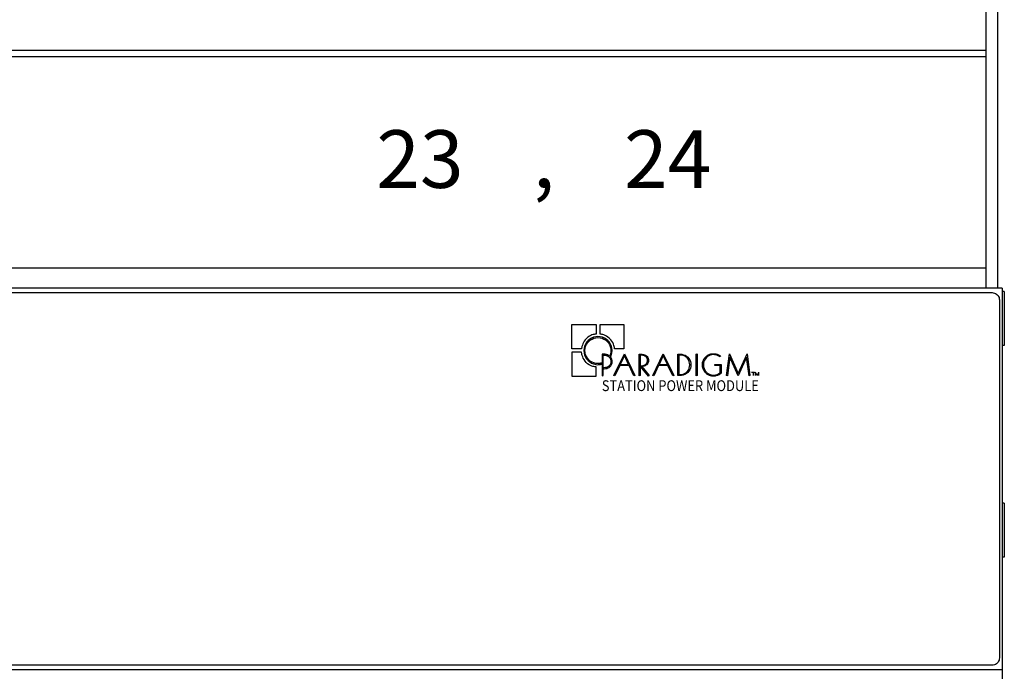
# Model space of a CAD drawing. Extents: x 1.5 to 72.6, y 2.8 to 54.9.
# Drawn here: x 39.4 to 46.2, y 7.7 to 12.3 of the extents above; entities that cross this region are included whole.
import ezdxf
from ezdxf.enums import TextEntityAlignment as Align

# ---------------------------------------------------------------- set-up
doc = ezdxf.new("R2010")
doc.units = 0
doc.header["$LTSCALE"] = 2
doc.header["$MEASUREMENT"] = 0
for name, color, linetype in [('100-120V (3-PHASE)', 7, 'CONTINUOUS'), ('ART', 2, 'CONTINUOUS'), ('OBJECT', 7, 'CONTINUOUS'), ('PARADIGM (WITH POWER MOD)', 7, 'CONTINUOUS')]:
    doc.layers.add(name, color=color, linetype=linetype)
doc.styles.get("Standard").update_dxf_attribs({"font": 'SIMPLEX'})

msp = doc.modelspace()

# ---------------------------------------------------------------- linework, layer by layer
at = {"layer": 'ART'}
for points in [[(34.1131, 10.3633), (46.1641, 10.3633), (46.1723, 10.3626), (46.1801, 10.3607), (46.1873, 10.3577), (46.1939, 10.3536), (46.1998, 10.3485), (46.2049, 10.3426), (46.209, 10.336), (46.212, 10.3288), (46.2139, 10.321), (46.2146, 10.3128)], [(46.2146, 10.3128), (46.2146, 7.8278), (46.2139, 7.8196), (46.212, 7.8118), (46.209, 7.8046), (46.2049, 7.798), (46.1998, 7.7921), (46.1939, 7.787), (46.1873, 7.7829), (46.1801, 7.7799), (46.1723, 7.778), (46.1641, 7.7773), (34.1131, 7.7773)]]:
    msp.add_lwpolyline(points, dxfattribs=at)
at = {"layer": 'OBJECT', "linetype": 'Continuous'}
for p, q in [((46.1236, 10.3947), (46.1236, 33.8402)), ((46.2026, 10.3947), (46.2026, 29.2622)), ((46.2486, 10.3706), (46.2326, 10.3706)), ((46.2486, 10.3706), (46.2486, 9.9956)), ((46.2486, 9.9956), (46.2326, 9.9956)), ((46.2486, 8.9018), (46.2326, 8.9018)), ((46.2486, 8.9018), (46.2486, 8.5268)), ((46.2486, 8.5268), (46.2326, 8.5268))]:
    msp.add_line(p, q, dxfattribs=at)
at = {"layer": 'OBJECT'}
for p, q in [((46.1236, 12.0437), (34.1536, 12.0437)), ((46.1236, 12.001), (34.1536, 12.001)), ((34.1536, 10.535), (46.1236, 10.535)), ((46.2326, 10.3947), (34.0446, 10.3947)), ((46.2326, 10.3947), (46.2326, 5.0972)), ((46.2326, 7.7459), (34.0446, 7.7459))]:
    msp.add_line(p, q, dxfattribs=at)
at = {"layer": 'PARADIGM (WITH POWER MOD)', "color": 2}
for p, q in [((44.4937, 9.8117), (44.5139, 9.8117)), ((44.5038, 9.8117), (44.5038, 9.7877)), ((44.5213, 9.7877), (44.5213, 9.8117)), ((44.5325, 9.7877), (44.5213, 9.8117)), ((44.5325, 9.7877), (44.5433, 9.8117)), ((44.5433, 9.7877), (44.5433, 9.8117))]:
    msp.add_line(p, q, dxfattribs=at)
for points in [[(43.4146, 10.075), (43.4137, 10.0751), (43.4109, 10.075), (43.4065, 10.0745), (43.4007, 10.0736), (43.3937, 10.0719), (43.3856, 10.0693), (43.3768, 10.0655), (43.3673, 10.0604), (43.3575, 10.0537), (43.3474, 10.0453), (43.3388, 10.0362), (43.3318, 10.0266), (43.3262, 10.0168), (43.3219, 10.0071), (43.3186, 9.9979), (43.3162, 9.9896), (43.3147, 9.9825), (43.3137, 9.977), (43.3133, 9.9734), (43.3132, 9.9721), (43.2466, 9.9721), (43.2466, 10.1427), (43.415, 10.1427), (43.4146, 10.075)], [(43.4419, 10.1427), (43.6068, 10.1427), (43.6068, 9.9723), (43.542, 9.9723), (43.542, 9.9736), (43.5417, 9.977), (43.5411, 9.9823), (43.5399, 9.9893), (43.5378, 9.9974), (43.5346, 10.0065), (43.5302, 10.0162), (43.5243, 10.0262), (43.5167, 10.0361), (43.5071, 10.0456), (43.4967, 10.054), (43.4868, 10.0606), (43.4774, 10.0656), (43.4689, 10.0693), (43.4612, 10.0719), (43.4546, 10.0736), (43.4492, 10.0745), (43.4451, 10.075), (43.4426, 10.0751), (43.4417, 10.075), (43.4419, 10.1427)], [(43.5143, 9.9164), (43.5161, 9.9203), (43.5178, 9.9245), (43.5194, 9.9288), (43.5208, 9.9332), (43.522, 9.9377), (43.523, 9.9422), (43.5239, 9.9469), (43.5245, 9.9515), (43.5249, 9.9562), (43.525, 9.9609), (43.5237, 9.9767), (43.52, 9.9917), (43.5141, 10.0057), (43.5061, 10.0185), (43.4964, 10.0299), (43.485, 10.0397), (43.4722, 10.0476), (43.4582, 10.0535), (43.4432, 10.0572), (43.4273, 10.0585), (43.4115, 10.0572), (43.3965, 10.0535), (43.3824, 10.0476), (43.3696, 10.0397), (43.3583, 10.0299), (43.3485, 10.0185), (43.3406, 10.0057), (43.3346, 9.9917), (43.3309, 9.9767), (43.3297, 9.9609), (43.3309, 9.945), (43.3346, 9.93), (43.3406, 9.916), (43.3485, 9.9032), (43.3583, 9.8918), (43.3696, 9.882), (43.3824, 9.8741), (43.3965, 9.8682), (43.4115, 9.8645), (43.4273, 9.8632), (43.4302, 9.8633), (43.4331, 9.8634), (43.436, 9.8637), (43.4389, 9.8641), (43.4418, 9.8645), (43.4447, 9.8651), (43.4475, 9.8657), (43.4504, 9.8663), (43.4531, 9.867), (43.4558, 9.8678), (43.4558, 9.7852), (43.4631, 9.7871), (43.4631, 9.8355), (43.4693, 9.8355), (43.4792, 9.8361), (43.4883, 9.8378), (43.4965, 9.8407), (43.5038, 9.8445), (43.5102, 9.8494), (43.5155, 9.8551), (43.5197, 9.8616), (43.5228, 9.8689), (43.5247, 9.8769), (43.5254, 9.8855), (43.5253, 9.889), (43.5249, 9.8924), (43.5243, 9.8958), (43.5235, 9.899), (43.5225, 9.9022), (43.5212, 9.9052), (43.5198, 9.9082), (43.5181, 9.911), (43.5163, 9.9138), (43.5143, 9.9164)], [(43.4558, 9.9361), (43.4558, 9.8754), (43.4531, 9.8746), (43.4504, 9.8739), (43.4476, 9.8732), (43.4447, 9.8726), (43.4417, 9.872), (43.4388, 9.8715), (43.4359, 9.8711), (43.433, 9.8708), (43.4301, 9.8706), (43.4273, 9.8706), (43.4127, 9.8718), (43.3988, 9.8752), (43.3858, 9.8807), (43.374, 9.888), (43.3635, 9.8971), (43.3545, 9.9076), (43.3472, 9.9194), (43.3417, 9.9323), (43.3382, 9.9462), (43.337, 9.9609), (43.3382, 9.9755), (43.3417, 9.9894), (43.3472, 10.0023), (43.3545, 10.0141), (43.3635, 10.0246), (43.374, 10.0337), (43.3858, 10.041), (43.3988, 10.0465), (43.4127, 10.0499), (43.4273, 10.0511), (43.442, 10.0499), (43.4559, 10.0465), (43.4688, 10.041), (43.4806, 10.0337), (43.4911, 10.0246), (43.5001, 10.0141), (43.5075, 10.0023), (43.513, 9.9894), (43.5164, 9.9755), (43.5176, 9.9609), (43.5175, 9.9569), (43.5172, 9.9529), (43.5167, 9.9488), (43.516, 9.9448), (43.5151, 9.9408), (43.5141, 9.9369), (43.513, 9.933), (43.5117, 9.9292), (43.5103, 9.9255), (43.5087, 9.922), (43.5056, 9.9245), (43.5022, 9.9268), (43.4985, 9.9289), (43.4947, 9.9308), (43.4906, 9.9324), (43.4864, 9.9337), (43.4819, 9.9347), (43.4772, 9.9355), (43.4724, 9.936), (43.4674, 9.9361), (43.4558, 9.9361)], [(43.3133, 9.9499), (43.2457, 9.9499), (43.2457, 9.7825), (43.4144, 9.7825), (43.4144, 9.848), (43.4133, 9.848), (43.4103, 9.8481), (43.4055, 9.8485), (43.3993, 9.8495), (43.3919, 9.8512), (43.3836, 9.8539), (43.3746, 9.8578), (43.3651, 9.863), (43.3555, 9.8698), (43.346, 9.8785), (43.3375, 9.8882), (43.3306, 9.8982), (43.3252, 9.908), (43.321, 9.9174), (43.318, 9.9262), (43.3158, 9.934), (43.3145, 9.9405), (43.3137, 9.9455), (43.3134, 9.9487), (43.3133, 9.9499)], [(43.4699, 9.8423), (43.4631, 9.8423), (43.4631, 9.9295), (43.4697, 9.9295), (43.4746, 9.9293), (43.4792, 9.9287), (43.4837, 9.9278), (43.4879, 9.9266), (43.4919, 9.925), (43.4957, 9.9232), (43.4992, 9.921), (43.5024, 9.9185), (43.5054, 9.9158), (43.5081, 9.9128), (43.5098, 9.9105), (43.5114, 9.908), (43.5128, 9.9054), (43.5141, 9.9028), (43.5152, 9.9), (43.5161, 9.8971), (43.5168, 9.894), (43.5173, 9.8909), (43.5176, 9.8877), (43.5177, 9.8844), (43.5171, 9.8772), (43.5156, 9.8705), (43.513, 9.8644), (43.5094, 9.8589), (43.5049, 9.8541), (43.4995, 9.85), (43.4933, 9.8467), (43.4863, 9.8443), (43.4785, 9.8428), (43.4699, 9.8423)], [(43.6836, 9.7883), (43.6769, 9.7858), (43.6429, 9.8571), (43.5787, 9.8571), (43.5454, 9.7858), (43.5383, 9.7883), (43.6108, 9.9393), (43.6836, 9.7883)], [(43.5819, 9.8638), (43.6394, 9.8638), (43.6108, 9.9259), (43.5819, 9.8638)], [(43.7234, 9.9361), (43.7336, 9.9356), (43.7427, 9.9341), (43.7509, 9.9317), (43.758, 9.9284), (43.764, 9.9242), (43.769, 9.9193), (43.7729, 9.9136), (43.7758, 9.9072), (43.7775, 9.9002), (43.778, 9.8926), (43.7775, 9.8856), (43.776, 9.8791), (43.7734, 9.8731), (43.7699, 9.8678), (43.7655, 9.863), (43.7602, 9.8589), (43.754, 9.8556), (43.747, 9.853), (43.7392, 9.8513), (43.7307, 9.8505), (43.7833, 9.789), (43.7783, 9.7846), (43.7195, 9.854), (43.7195, 9.7871), (43.7122, 9.7852), (43.7122, 9.9361), (43.7234, 9.9361)], [(43.7195, 9.8557), (43.7257, 9.8557), (43.7338, 9.8561), (43.7412, 9.8574), (43.7479, 9.8596), (43.7537, 9.8625), (43.7588, 9.8661), (43.763, 9.8704), (43.7663, 9.8753), (43.7688, 9.8807), (43.7702, 9.8867), (43.7707, 9.8932), (43.7702, 9.8995), (43.7687, 9.9054), (43.7663, 9.9107), (43.7629, 9.9154), (43.7586, 9.9195), (43.7535, 9.923), (43.7477, 9.9258), (43.7411, 9.9278), (43.7337, 9.929), (43.7257, 9.9295), (43.7195, 9.9295), (43.7195, 9.8557)], [(43.9534, 9.7883), (43.9468, 9.7858), (43.9128, 9.8571), (43.8486, 9.8571), (43.8152, 9.7858), (43.8081, 9.7883), (43.8807, 9.9393), (43.9534, 9.7883)], [(43.8517, 9.8638), (43.9092, 9.8638), (43.8807, 9.9259), (43.8517, 9.8638)], [(43.9949, 9.9361), (44.0084, 9.9352), (44.0208, 9.9325), (44.0321, 9.9282), (44.0422, 9.9223), (44.051, 9.9151), (44.0584, 9.9065), (44.0644, 9.8968), (44.0687, 9.8861), (44.0714, 9.8744), (44.0723, 9.8619), (44.0713, 9.8497), (44.0685, 9.8381), (44.0639, 9.8274), (44.0578, 9.8176), (44.0501, 9.8089), (44.0411, 9.8014), (44.0308, 9.7954), (44.0194, 9.7909), (44.007, 9.7881), (43.9937, 9.7871), (43.982, 9.7871), (43.982, 9.9361), (43.9949, 9.9361)], [(43.9891, 9.794), (43.9962, 9.794), (44.0077, 9.7948), (44.0185, 9.7973), (44.0284, 9.8013), (44.0374, 9.8066), (44.0452, 9.8133), (44.0519, 9.8212), (44.0573, 9.8301), (44.0613, 9.84), (44.0637, 9.8508), (44.0646, 9.8623), (44.0638, 9.8736), (44.0614, 9.8841), (44.0576, 9.8939), (44.0524, 9.9026), (44.0459, 9.9104), (44.0381, 9.9169), (44.0292, 9.9223), (44.0193, 9.9262), (44.0083, 9.9286), (43.9964, 9.9295), (43.9891, 9.9295), (43.9891, 9.794)], [(44.1165, 9.7871), (44.1092, 9.7852), (44.1092, 9.9361), (44.1165, 9.9382), (44.1165, 9.7871)], [(44.2747, 9.9168), (44.2704, 9.9198), (44.266, 9.9226), (44.2615, 9.925), (44.2571, 9.9272), (44.2526, 9.9289), (44.2481, 9.9304), (44.2435, 9.9315), (44.239, 9.9324), (44.2346, 9.9329), (44.2301, 9.933), (44.2182, 9.9321), (44.2071, 9.9294), (44.1969, 9.9251), (44.1877, 9.9193), (44.1797, 9.9122), (44.1728, 9.9039), (44.1673, 9.8946), (44.1632, 9.8843), (44.1607, 9.8733), (44.1598, 9.8617), (44.1601, 9.8554), (44.1609, 9.8492), (44.1621, 9.8432), (44.1639, 9.8374), (44.1661, 9.8318), (44.1688, 9.8263), (44.172, 9.8211), (44.1756, 9.8162), (44.1797, 9.8115), (44.1842, 9.8071), (44.1881, 9.8039), (44.1922, 9.801), (44.1963, 9.7985), (44.2006, 9.7962), (44.2051, 9.7943), (44.2097, 9.7928), (44.2143, 9.7916), (44.2191, 9.7907), (44.224, 9.7902), (44.2291, 9.79), (44.2344, 9.7902), (44.2397, 9.7908), (44.2448, 9.7918), (44.2498, 9.7931), (44.2545, 9.7947), (44.2591, 9.7967), (44.2635, 9.799), (44.2675, 9.8016), (44.2713, 9.8046), (44.2747, 9.8077), (44.2747, 9.8576), (44.2376, 9.8576), (44.2376, 9.8642), (44.282, 9.8642), (44.282, 9.804), (44.2774, 9.8002), (44.2725, 9.7968), (44.2676, 9.7937), (44.2625, 9.7911), (44.2572, 9.7889), (44.2519, 9.787), (44.2465, 9.7856), (44.2411, 9.7846), (44.2356, 9.784), (44.2301, 9.7838), (44.2242, 9.7839), (44.2185, 9.7845), (44.2129, 9.7853), (44.2076, 9.7866), (44.2025, 9.7882), (44.1975, 9.7902), (44.1927, 9.7925), (44.1882, 9.7952), (44.1838, 9.7982), (44.1797, 9.8017), (44.1746, 9.8066), (44.17, 9.8118), (44.1659, 9.8173), (44.1623, 9.823), (44.1593, 9.829), (44.1567, 9.8353), (44.1547, 9.8417), (44.1533, 9.8483), (44.1524, 9.8549), (44.1521, 9.8617), (44.1524, 9.8676), (44.153, 9.8734), (44.1541, 9.8791), (44.1556, 9.8847), (44.1576, 9.8902), (44.1599, 9.8956), (44.1626, 9.9007), (44.1657, 9.9057), (44.1692, 9.9105), (44.173, 9.9151), (44.1776, 9.9198), (44.1824, 9.924), (44.1875, 9.9277), (44.1928, 9.9309), (44.1984, 9.9335), (44.2042, 9.9357), (44.2103, 9.9374), (44.2166, 9.9385), (44.2232, 9.9392), (44.2301, 9.9395), (44.2354, 9.9393), (44.2406, 9.9388), (44.2456, 9.938), (44.2506, 9.9368), (44.2555, 9.9353), (44.2602, 9.9334), (44.2648, 9.9313), (44.2693, 9.9288), (44.2736, 9.926), (44.2778, 9.9228), (44.2747, 9.9168)], [(44.4004, 9.8015), (44.4624, 9.9382), (44.4826, 9.7871), (44.4759, 9.7852), (44.4586, 9.9149), (44.4002, 9.7861), (44.3435, 9.9149), (44.326, 9.7852), (44.3195, 9.7871), (44.34, 9.9382), (44.4004, 9.8015)]]:
    msp.add_lwpolyline(points, dxfattribs=at)

# ---------------------------------------------------------------- texts
at = {"layer": '100-120V (3-PHASE)'}
msp.add_text('23', height=0.4, dxfattribs=at).set_placement((42.4939, 11.0904), align=Align.RIGHT)
msp.add_text('24', height=0.4, dxfattribs=at).set_placement((43.6085, 11.0904))
at = {"layer": 'OBJECT'}
msp.add_text(',', height=0.4, dxfattribs=at).set_placement((43.0512, 11.0904), align=Align.CENTER)
at = {"layer": 'PARADIGM (WITH POWER MOD)', "color": 2, "width": 0.875}
msp.add_text('STATION POWER MODULE', height=0.075, dxfattribs=at).set_placement((43.4537, 9.6799))

doc.saveas('drawing.dxf')
